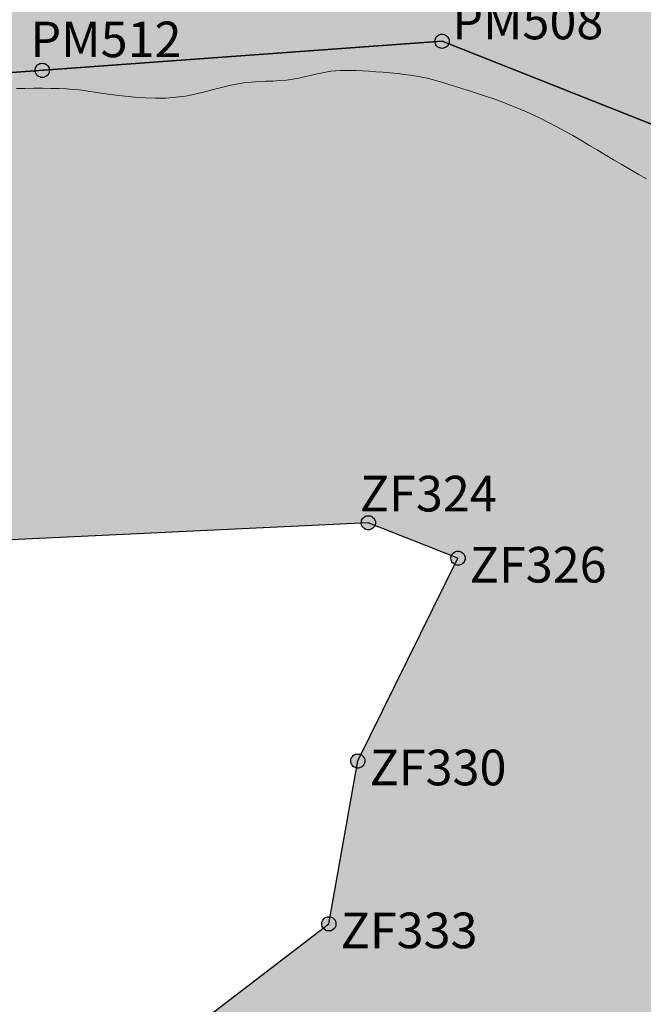
# Model space of a CAD drawing. Extents: x 341308 to 342558, y 1888719 to 1889529.
# Drawn here: x 341596 to 341623, y 1889217 to 1889259 of the extents above; entities that cross this region are included whole.
import ezdxf

# ---------------------------------------------------------------- set-up
doc = ezdxf.new("R2010")
doc.units = 0
doc.header["$MEASUREMENT"] = 0
for name, color, linetype in [('0BUFER20', 7, 'Continuous'), ('0E20', 7, 'Continuous'), ('0MM', 7, 'Continuous'), ('0TODAS1K', 7, 'Continuous'), ('0VERT1', 7, 'Continuous'), ('0VERT7', 7, 'Continuous'), ('1VERTICE', 7, 'Continuous'), ('1VERTICE2', 7, 'Continuous'), ('CURVA MAESTRA', 17, 'Continuous'), ('E20', 7, 'Continuous'), ('ESTERO', 7, 'Continuous')]:
    doc.layers.add(name, color=color, linetype=linetype)
doc.styles.add('WMF-Times New Roman0', font='TIMES.TTF')

msp = doc.modelspace()

# ---------------------------------------------------------------- hatches: boundary and pattern name
at = {"linetype": 'Continuous'}
h = msp.add_hatch(color=131, dxfattribs=at)
h.paths.add_polyline_path([(341768.658, 1889328.138), (341768.823, 1889329.148), (341768.998, 1889330.183), (341769.039, 1889331.296), (341769.091, 1889332.296), (341769.067, 1889333.379), (341768.945, 1889334.418), (341768.991, 1889335.475), (341769.071, 1889336.546), (341768.845, 1889337.597), (341768.642, 1889338.64), (341768.457, 1889339.944), (341768.293, 1889340.945), (341768.201, 1889342.134), (341768.224, 1889343.629), (341768.365, 1889344.865), (341768.584, 1889346.018), (341768.857, 1889347.312), (341769.177, 1889348.373), (341769.76, 1889351.349), (341770.027, 1889352.485), (341770.468, 1889353.581), (341771.255, 1889354.656), (341771.967, 1889355.677), (341772.637, 1889356.876), (341773.141, 1889357.922), (341773.776, 1889359.027), (341774.351, 1889360.046), (341775.099, 1889361.162), (341775.947, 1889362.401), (341776.748, 1889363.658), (341777.52, 1889364.765), (341778.585, 1889365.789), (341779.731, 1889366.595), (341780.799, 1889367.268), (341781.888, 1889368.068), (341783.126, 1889368.759), (341784.296, 1889369.126), (341785.385, 1889369.496), (341786.43, 1889369.534), (341787.74, 1889369.769), (341788.829, 1889369.709), (341789.884, 1889369.341), (341790.92, 1889368.281), (341791.66, 1889367.225), (341791.976, 1889366.194), (341792.098, 1889364.94), (341792.132, 1889363.881), (341792.245, 1889362.818), (341792.198, 1889361.547), (341792.282, 1889360.334), (341792.467, 1889359.245), (341792.631, 1889358.244), (341792.646, 1889357.137), (341792.498, 1889355.957), (341792.38, 1889354.928), (341792.393, 1889353.742), (341792.426, 1889352.467), (341792.311, 1889351.302), (341792.104, 1889350.037), (341792.01, 1889348.999), (341791.802, 1889347.949), (341791.498, 1889346.425), (341791.163, 1889345.182), (341790.754, 1889344.1), (341790.315, 1889343.083), (341789.829, 1889341.869), (341789.2, 1889340.709), (341788.295, 1889339.678), (341787.55, 1889338.427), (341787.034, 1889337.278), (341785.557, 1889334.664), (341784.667, 1889333.601), (341783.919, 1889332.485), (341783.219, 1889331.351), (341782.472, 1889330.02), (341781.772, 1889328.672), (341781.179, 1889327.605), (341780.36, 1889326.301), (341779.601, 1889325.297), (341778.615, 1889324.27), (341777.274, 1889323.807), (341776.238, 1889322.933), (341775.202, 1889321.844), (341774.149, 1889320.923), (341773.253, 1889319.917), (341772.184, 1889319.243), (341771.127, 1889319.962), (341770.102, 1889320.91), (341769.056, 1889321.516), (341768.156, 1889322.579), (341767.648, 1889323.601), (341767.576, 1889324.702)], flags=16)
h.paths.add_polyline_path([(341492.235, 1889492.451), (341492.293, 1889492.177), (341497.417, 1889490.952), (341501.646, 1889488.011), (341506.49, 1889472.324), (341506.419, 1889466.093), (341507.706, 1889462.656), (341512.232, 1889456.514), (341513.921, 1889445.177), (341519.224, 1889438.878), (341519.741, 1889434.478), (341520.701, 1889433.452), (341525.777, 1889433.097), (341526.395, 1889432.094), (341526.492, 1889425.879), (341530.196, 1889416.291), (341535.391, 1889412.483), (341538.254, 1889407.364), (341544.376, 1889405.712), (341545.937, 1889403.636), (341545.664, 1889399.504), (341546.433, 1889398.471), (341550.688, 1889396.665), (341552.577, 1889394.6), (341556.769, 1889394.549), (341559.639, 1889392.01), (341563.789, 1889394.052), (341566.944, 1889393.404), (341569.057, 1889392), (341570.211, 1889388.852), (341569.342, 1889383.079), (341571.939, 1889377.9), (341573.966, 1889377.195), (341575.743, 1889374.053), (341582.537, 1889369.406), (341582.987, 1889367.321), (341581.445, 1889361.267), (341582.087, 1889359.189), (341588.505, 1889356.468), (341594.059, 1889352.605), (341597.196, 1889352.549), (341601.448, 1889350.665), (341605.964, 1889347.484), (341610.918, 1889342.967), (341613.385, 1889335.812), (341619.65, 1889331.976), (341622.805, 1889332.606), (341624.915, 1889331.976), (341626.606, 1889329.958), (341628.709, 1889324.831), (341629.752, 1889324.307), (341639.09, 1889324.94), (341643.861, 1889320.651), (341647.003, 1889323.523), (341650.135, 1889323.522), (341657.454, 1889320.117), (341656.985, 1889318.029), (341657.882, 1889309.652), (341654.962, 1889305.871), (341652.923, 1889305.409), (341650.763, 1889305.978), (341643.484, 1889312.404), (341641.439, 1889313.276), (341640.249, 1889312.629), (341639.571, 1889309.421), (341641.278, 1889303.11), (341642.325, 1889302.239), (341646.407, 1889302.895), (341650.813, 1889302.125), (341651.841, 1889301.207), (341652.955, 1889295.891), (341657.142, 1889292.912), (341659.924, 1889288.649), (341660.246, 1889284.374), (341656.721, 1889279.143), (341656.915, 1889273.824), (341653.842, 1889269.782), (341648.593, 1889267.192), (341647.553, 1889267.582), (341643.976, 1889272.808), (341640.785, 1889275.395), (341634.158, 1889280.158), (341624.389, 1889283.441), (341617.971, 1889284.671), (341615.16, 1889288.786), (341606.979, 1889290.064), (341601.697, 1889293.505), (341597.916, 1889293.855), (341595.346, 1889293.699), (341594.235, 1889292.836), (341592.255, 1889288.544), (341589.594, 1889285.519), (341583.279, 1889282.823), (341577.275, 1889284.218), (341572.129, 1889283.961), (341567.038, 1889285.839), (341562.687, 1889282.914), (341557.65, 1889283.867), (341552.38, 1889282.005), (341548.324, 1889282.059), (341545.225, 1889280.582), (341542.117, 1889281), (341539.675, 1889278.905), (341537.621, 1889279.966), (341534.124, 1889284.977), (341530.959, 1889286.241), (341513.838, 1889286.018), (341507.373, 1889287.692), (341479.362, 1889289.788), (341473.07, 1889288.787), (341469.961, 1889289.844), (341467.889, 1889291.712), (341465.881, 1889290.333), (341462.566, 1889284.091), (341460.582, 1889282.703), (341455.432, 1889283.645), (341449.205, 1889282.035), (341442.12, 1889282.299), (341433.936, 1889287.012), (341429.41, 1889287.857), (341418.7, 1889281.713), (341413.988, 1889280.075), (341410.227, 1889279.836), (341401.758, 1889283.646), (341392.863, 1889286.179), (341387.386, 1889289.454), (341381.746, 1889290.875), (341371.908, 1889289.615), (341363.88, 1889282.679), (341358.704, 1889282.988), (341351.779, 1889285.012), (341348.313, 1889288.606), (341350.809, 1889297.089), (341347.4, 1889298.254), (341339.635, 1889297.499), (341330.943, 1889301.359), (341330.943, 1889277.438), (341339.059, 1889276.929), (341346.555, 1889272.708), (341354.545, 1889272.639), (341362.294, 1889270.193), (341369.571, 1889268.053), (341379.9, 1889267.64), (341386.314, 1889268.428), (341393.166, 1889270.807), (341410.995, 1889266.841), (341423.154, 1889268.188), (341431.002, 1889271.097), (341435.487, 1889271.704), (341444.438, 1889265.498), (341450.271, 1889264.859), (341458.111, 1889265.6), (341477.124, 1889261.919), (341479.269, 1889262.021), (341485.43, 1889265.308), (341498.079, 1889262.571), (341519.897, 1889262.367), (341527.993, 1889260.935), (341532.637, 1889261.647), (341538, 1889260.625), (341544.546, 1889262.436), (341559.94, 1889263.731), (341571.478, 1889262.049), (341590.143, 1889255.888), (341614.271, 1889257.643), (341625.396, 1889253.239), (341629.749, 1889250.625), (341632.939, 1889246.369), (341636.875, 1889231.634), (341635.786, 1889229.405), (341632.688, 1889226.65), (341629.513, 1889220.489), (341629.116, 1889209.56), (341626.825, 1889207.222), (341617.615, 1889202.094), (341601.076, 1889179.152), (341593.974, 1889165.992), (341589.708, 1889165.991), (341583.775, 1889168.425), (341581.435, 1889174.919), (341573.786, 1889174.4), (341565.818, 1889175.172), (341550.092, 1889179.832), (341524.999, 1889189.544), (341518.797, 1889190.56), (341516.417, 1889189.154), (341516.9, 1889186.983), (341518.117, 1889186.421), (341540.796, 1889178.386), (341545.409, 1889175.035), (341548.031, 1889171.843), (341558.428, 1889164.383), (341565.775, 1889160.409), (341576.912, 1889156.32), (341580.655, 1889156.224), (341584.125, 1889157.615), (341589.202, 1889162.665), (341593.905, 1889162.396), (341599.499, 1889160.063), (341605.385, 1889152.241), (341609.235, 1889150.294), (341615.024, 1889165.543), (341616.046, 1889166.599), (341617.216, 1889166.267), (341618.812, 1889164.072), (341620.359, 1889155.984), (341623.269, 1889148.716), (341624.335, 1889143.418), (341631.986, 1889127.799), (341642.261, 1889121.157), (341646.897, 1889120.993), (341653.765, 1889122.018), (341659.669, 1889119.861), (341665.908, 1889114.464), (341674.287, 1889102.54), (341678.897, 1889099.323), (341684.268, 1889099.39), (341693.256, 1889102.87), (341698.19, 1889102.781), (341707.3, 1889099.611), (341716.157, 1889093.287), (341721.792, 1889091.204), (341727.187, 1889090.41), (341734.493, 1889091.64), (341741.048, 1889090.724), (341747.198, 1889091.454), (341753.436, 1889090.523), (341764.094, 1889087.161), (341791.218, 1889075.293), (341819.749, 1889066.056), (341825.91, 1889062.813), (341836.972, 1889056.374), (341844.568, 1889051.09), (341855.796, 1889046.632), (341865.867, 1889042.835), (341881.058, 1889039.202), (341892.451, 1889036.56), (341900.491, 1889034.377), (341904.405, 1889032.538), (341910.594, 1889027.547), (341919.788, 1889022.734), (341935.346, 1889016.65), (341941.324, 1889012.031), (341946.643, 1889005.474), (341964.318, 1888997.395), (341977.435, 1888995.161), (341981.994, 1888997.342), (341987.205, 1889003.144), (341990.218, 1889004.198), (342014.545, 1889002.42), (342019.614, 1889002.596), (342025.377, 1889006.431), (342034.87, 1889006.518), (342045.224, 1889004.949), (342048.745, 1889003.92), (342051.179, 1888999.699), (342053.627, 1888998.567), (342059.574, 1888996.919), (342063.933, 1888997.228), (342069.893, 1888996.11), (342086.508, 1888989.309), (342106.228, 1888983.235), (342112.842, 1888977.286), (342119.413, 1888973.215), (342122.428, 1888970.418), (342131.473, 1888968.839), (342147.256, 1888962.164), (342152.216, 1888962.532), (342155.532, 1888961.558), (342158.076, 1888960.351), (342162.251, 1888956.334), (342165.671, 1888954.679), (342167.906, 1888955.219), (342176.776, 1888968.425), (342179.058, 1888969.699), (342199.414, 1888963.423), (342204.396, 1888963.407), (342221.156, 1888959.787), (342223.326, 1888961.718), (342229.965, 1888977.01), (342248.861, 1888968.415), (342252.316, 1888966.184), (342253.82, 1888964.063), (342262.286, 1888961.297), (342279.575, 1888957.675), (342280.875, 1888956.7), (342281.254, 1888955.224), (342279.833, 1888945.596), (342280.185, 1888944.344), (342281.32, 1888943.803), (342284.841, 1888942.809), (342288.176, 1888943.384), (342293.546, 1888942.666), (342298.722, 1888938.853), (342309.942, 1888933.974), (342324.763, 1888931.773), (342357.902, 1888916.196), (342370.015, 1888912.666), (342374.363, 1888910.538), (342375.112, 1888906.283), (342382.386, 1888903.65), (342386.405, 1888910.003), (342387.586, 1888911.163), (342389.89, 1888911.302), (342395.943, 1888908.89), (342395.943, 1889061.887), (342392.087, 1889066.243), (342391.288, 1889069.74), (342395.183, 1889081.083), (342395.943, 1889081.355), (342395.943, 1889091.862), (342392.294, 1889090.488), (342389.868, 1889082.671), (342380.06, 1889064.873), (342372.81, 1889066.037), (342369.516, 1889061.908), (342361.714, 1889064.597), (342355.234, 1889068.475), (342351.518, 1889072.515), (342342.926, 1889089.753), (342334.893, 1889094.563), (342330.085, 1889102.561), (342324.586, 1889108.607), (342322.035, 1889114.885), (342321.566, 1889121.274), (342320.37, 1889123.741), (342312.809, 1889127.711), (342309.415, 1889130.563), (342307.299, 1889136.497), (342304.463, 1889141.375), (342303.048, 1889146.441), (342304.318, 1889154.969), (342304.294, 1889158.571), (342301.529, 1889163.048), (342292.025, 1889172.917), (342288.928, 1889181.776), (342285.314, 1889188.649), (342285.015, 1889192.672), (342287.101, 1889201.631), (342286, 1889204.439), (342276.929, 1889213.885), (342271.906, 1889217.83), (342267.25, 1889226.256), (342261.247, 1889229.829), (342255.639, 1889235.271), (342250.379, 1889244.987), (342243.625, 1889255.13), (342239.558, 1889257.58), (342234.007, 1889259.435), (342224.735, 1889260.076), (342206.095, 1889263.03), (342203.485, 1889264.501), (342199.16, 1889269.966), (342196.631, 1889271.516), (342188.733, 1889272.738), (342168.934, 1889280.584), (342164.548, 1889284.006), (342163.005, 1889290.137), (342158.29, 1889294.053), (342154.682, 1889301.54), (342153.034, 1889302.882), (342150.986, 1889307.96), (342144.828, 1889312.446), (342145.927, 1889314.573), (342146.993, 1889314.513), (342162.909, 1889309.56), (342164.157, 1889309.488), (342164.78, 1889310.498), (342160.11, 1889325.848), (342158.084, 1889329.416), (342154.179, 1889332.023), (342153.344, 1889333.26), (342153.527, 1889335.501), (342156.336, 1889347.473), (342159.205, 1889354.972), (342161.068, 1889357.683), (342166.767, 1889361.487), (342169.061, 1889368.71), (342171.192, 1889370.681), (342173.663, 1889370.466), (342178.499, 1889368.465), (342181.898, 1889371.242), (342189.478, 1889370.322), (342192.09, 1889371.853), (342196.847, 1889373.071), (342202.442, 1889376.134), (342210.701, 1889377.653), (342218.493, 1889377.327), (342224.547, 1889380.038), (342228.502, 1889380.042), (342234.183, 1889376.531), (342235.223, 1889376.695), (342240.676, 1889382.651), (342244.691, 1889384.323), (342247.988, 1889386.815), (342265.461, 1889383.261), (342266.542, 1889383.839), (342268.804, 1889389.625), (342271.093, 1889390.843), (342276.194, 1889390.114), (342284.969, 1889387.023), (342293.942, 1889386.14), (342301.721, 1889384.13), (342307.251, 1889385.286), (342316.631, 1889382.031), (342318.887, 1889382.483), (342322.765, 1889387.288), (342326.215, 1889388.787), (342328.494, 1889388.48), (342337.35, 1889384.44), (342338.762, 1889384.585), (342339.755, 1889385.892), (342343.054, 1889396.026), (342345.273, 1889398.77), (342347.533, 1889399.006), (342353.866, 1889397.112), (342356.769, 1889397.144), (342357.993, 1889397.751), (342361.993, 1889404.55), (342368.296, 1889403.766), (342371.728, 1889404.467), (342373.475, 1889405.503), (342375.048, 1889407.997), (342376.136, 1889413.238), (342377.814, 1889416.552), (342387.782, 1889417.726), (342395.943, 1889423.336), (342395.943, 1889474.57), (342393.912, 1889475.543), (342391.805, 1889473.939), (342388.127, 1889467.453), (342380.696, 1889461.455), (342380.849, 1889457.994), (342379.342, 1889454.565), (342376.193, 1889451.591), (342371.583, 1889450.937), (342368.312, 1889445.674), (342362.39, 1889442.513), (342360.74, 1889436.883), (342356.996, 1889433.13), (342355.042, 1889429.862), (342354.005, 1889423.341), (342353.204, 1889422.127), (342348.159, 1889422.192), (342345.865, 1889421.11), (342344.429, 1889419.077), (342343.565, 1889412.522), (342342.475, 1889411.84), (342335.862, 1889411.073), (342330.422, 1889409.348), (342323.088, 1889409.617), (342312.06, 1889407.321), (342308.863, 1889408.333), (342304.687, 1889411.224), (342300.244, 1889408.794), (342293.672, 1889410.613), (342289.584, 1889408.511), (342285.072, 1889407.983), (342275.893, 1889412.104), (342270.288, 1889412.986), (342268.114, 1889412.317), (342265.626, 1889408.141), (342262.301, 1889406.168), (342249.658, 1889410.699), (342243.939, 1889408.485), (342240.483, 1889409.214), (342231.273, 1889403.29), (342228.162, 1889403.869), (342221.488, 1889407.199), (342217.192, 1889405.333), (342212.807, 1889406.288), (342206.29, 1889403.77), (342199.668, 1889404.025), (342193.15, 1889402.178), (342191.032, 1889402.641), (342187.728, 1889400.205), (342184.364, 1889399.695), (342180.064, 1889397.669), (342178.025, 1889395.584), (342177.141, 1889392.415), (342175.375, 1889390.501), (342168.828, 1889388.798), (342164.489, 1889388.905), (342162.405, 1889390.215), (342161.244, 1889389.558), (342159.129, 1889384.336), (342153.775, 1889380.758), (342150.452, 1889379.991), (342142.473, 1889380.759), (342138.276, 1889383.068), (342135.096, 1889381.955), (342131.842, 1889377.865), (342131.078, 1889374.733), (342127.321, 1889370.421), (342127.37, 1889368.312), (342131.75, 1889366.072), (342133.104, 1889359.634), (342129.325, 1889350.691), (342128.298, 1889344.57), (342122.803, 1889338.93), (342114.335, 1889332.694), (342115.022, 1889329.435), (342111.427, 1889316.993), (342115.57, 1889311.723), (342114.888, 1889305.916), (342113.151, 1889302.619), (342114.242, 1889300.362), (342114.185, 1889298.116), (342111.818, 1889291.766), (342114.974, 1889281.758), (342115.786, 1889273.202), (342120.391, 1889269.767), (342125.549, 1889264.481), (342124.189, 1889258.756), (342124.503, 1889256.671), (342126.37, 1889254.536), (342131.761, 1889251.325), (342137.918, 1889245.974), (342148.335, 1889242.084), (342153.83, 1889237.904), (342163.92, 1889232.344), (342169.399, 1889233.847), (342171.726, 1889233.76), (342173.904, 1889232.581), (342174.658, 1889229.218), (342180.363, 1889228.535), (342183.857, 1889226.11), (342191.058, 1889224.171), (342196.295, 1889219.63), (342200.178, 1889214.667), (342207.824, 1889215.554), (342213.512, 1889214.45), (342220.049, 1889208.244), (342221.109, 1889204.931), (342219.964, 1889200.489), (342223.766, 1889198.568), (342226.175, 1889195.812), (342229.827, 1889194.878), (342235.429, 1889191.299), (342237.224, 1889186.95), (342239.77, 1889183.692), (342240.609, 1889178.113), (342250.991, 1889175.541), (342253.176, 1889176.092), (342260.74, 1889175.036), (342263.339, 1889173.119), (342265.388, 1889166.44), (342271.821, 1889161.577), (342273.924, 1889156.984), (342276.69, 1889153.461), (342279.592, 1889146.823), (342285.59, 1889128.893), (342286.091, 1889120.795), (342285.866, 1889114.424), (342284.258, 1889112.387), (342271.396, 1889105.609), (342268.045, 1889100.331), (342262.714, 1889095.602), (342254.096, 1889090.317), (342246.378, 1889086.843), (342238.084, 1889087.387), (342224.16, 1889084.215), (342208.486, 1889086.709), (342205.219, 1889085.24), (342200.958, 1889085.486), (342196.724, 1889083.43), (342191.219, 1889082.149), (342188.075, 1889083.115), (342183.833, 1889082.448), (342181.762, 1889083.483), (342178.698, 1889082.741), (342176.599, 1889084.292), (342172.88, 1889081.465), (342165.553, 1889078.73), (342159.814, 1889079.986), (342150.309, 1889079.471), (342142.227, 1889081.139), (342139.172, 1889080.42), (342134.925, 1889081.674), (342127.628, 1889080.662), (342121.617, 1889081.962), (342117.407, 1889081.31), (342105.091, 1889084.082), (342084.468, 1889090.922), (342070.92, 1889098.277), (342065.406, 1889099.495), (342059.987, 1889101.957), (342053.964, 1889106.246), (342051.36, 1889109.597), (342045.063, 1889113.882), (342036.926, 1889124.085), (342025.728, 1889130.904), (342024.623, 1889132.279), (342024.328, 1889136.123), (342018.904, 1889139.494), (342014.932, 1889147.438), (342009.392, 1889151.572), (341988.041, 1889163.112), (341965.351, 1889172.435), (341948.548, 1889183.786), (341939.657, 1889193.578), (341931.563, 1889207.231), (341921.991, 1889215.599), (341917.086, 1889224.375), (341907.188, 1889234.092), (341903.215, 1889240.757), (341897.227, 1889257.352), (341896.703, 1889268.268), (341890.211, 1889287.452), (341890.476, 1889297.165), (341889.672, 1889298.187), (341887.719, 1889296.708), (341884.171, 1889288.575), (341883.151, 1889287.971), (341879.397, 1889290.234), (341876.102, 1889290.219), (341873.86, 1889293.381), (341870.77, 1889294.755), (341870.112, 1889296.442), (341870.893, 1889302.815), (341870.259, 1889306.626), (341864.02, 1889313.902), (341863.442, 1889317.506), (341862.456, 1889318.623), (341856.925, 1889321.074), (341855.664, 1889318.774), (341855.705, 1889317.745), (341858.455, 1889315.486), (341861.412, 1889309.149), (341863.823, 1889306.004), (341862.137, 1889297.197), (341866.974, 1889290.874), (341877.039, 1889273.495), (341882.108, 1889267.564), (341884.494, 1889260.802), (341886.281, 1889244.238), (341884.198, 1889243.341), (341877.478, 1889246.025), (341876.672, 1889244.914), (341878.683, 1889242.639), (341879.554, 1889237.032), (341883.839, 1889232.889), (341883.678, 1889229.697), (341879.929, 1889217.986), (341875.885, 1889212.465), (341872.765, 1889210.491), (341869.844, 1889218.201), (341864.047, 1889223.365), (341858.248, 1889225.97), (341852.118, 1889243.045), (341854.714, 1889249.829), (341858.422, 1889255.609), (341859.636, 1889258.993), (341859.379, 1889262.582), (341855.901, 1889264.716), (341854.361, 1889262.254), (341849.37, 1889244.104), (341847.221, 1889243.391), (341843.193, 1889244.371), (341842.173, 1889244.193), (341841.79, 1889243.191), (341845.351, 1889240.28), (341848.56, 1889233.182), (341847.146, 1889222.034), (341850.534, 1889217.535), (341851.792, 1889213.009), (341851.562, 1889210.989), (341848.905, 1889207.668), (341840.304, 1889204.018), (341836.424, 1889204.249), (341829.589, 1889207.27), (341826.075, 1889209.31), (341824.05, 1889213.537), (341816.621, 1889218.7), (341815.737, 1889219.939), (341816.065, 1889223.496), (341817.023, 1889233.028), (341819.255, 1889241.843), (341822.022, 1889248.216), (341825.515, 1889252.371), (341828.977, 1889261.843), (341826.767, 1889262.673), (341822.016, 1889262.404), (341820.02, 1889263.794), (341817.684, 1889262.378), (341816.394, 1889260.143), (341817.651, 1889255.831), (341816.775, 1889249.92), (341814.766, 1889247.369), (341810.332, 1889245.941), (341808.955, 1889244.192), (341807.882, 1889235.422), (341803.611, 1889233.64), (341800.669, 1889231.065), (341798.771, 1889232.498), (341798.036, 1889237.04), (341799.226, 1889240.22), (341798.79, 1889242.277), (341795.524, 1889246.81), (341789.851, 1889248.832), (341789.12, 1889249.911), (341789.597, 1889251.961), (341792.264, 1889254.854), (341791.937, 1889261.447), (341792.854, 1889267.171), (341788.919, 1889274.123), (341786.605, 1889284.36), (341786.796, 1889313.338), (341787.982, 1889316.76), (341793.7, 1889322.913), (341798.521, 1889333.94), (341801.718, 1889335.937), (341805.92, 1889334.711), (341807.843, 1889336.353), (341808.881, 1889338.596), (341810.98, 1889359.422), (341810.878, 1889366.253), (341809.979, 1889369.543), (341811.651, 1889374.393), (341817.211, 1889381.492), (341817.605, 1889382.606), (341816.303, 1889385.833), (341817.972, 1889390.604), (341823.824, 1889394.747), (341829.409, 1889400.118), (341832.563, 1889399.204), (341835.694, 1889397.011), (341837.052, 1889395.724), (341839.555, 1889390.221), (341840.681, 1889389.182), (341841.702, 1889390.088), (341841.881, 1889393.216), (341840.408, 1889399.433), (341844.098, 1889410.051), (341842.799, 1889417.518), (341845.665, 1889431.694), (341845.188, 1889435.31), (341846.288, 1889442.522), (341848.236, 1889447.243), (341850.64, 1889449.08), (341857.301, 1889459.154), (341859.675, 1889463.79), (341861.487, 1889473.099), (341866.952, 1889479.803), (341879.394, 1889492.451), (341800.831, 1889492.451), (341800.141, 1889491.652), (341797.089, 1889491.223), (341792.442, 1889485.026), (341794.246, 1889480.889), (341793.847, 1889476.778), (341792.515, 1889474.267), (341785.434, 1889467.704), (341783.274, 1889462.441), (341780.749, 1889459.418), (341776.715, 1889455.975), (341770.424, 1889452.205), (341763.237, 1889451.619), (341759.085, 1889452.347), (341758.156, 1889449.26), (341751.861, 1889442.349), (341747.992, 1889433.438), (341742.475, 1889423.813), (341742.922, 1889422.714), (341747.342, 1889421.272), (341748.383, 1889420.244), (341750.711, 1889412.795), (341749.209, 1889409.762), (341742.491, 1889402.237), (341741.698, 1889399.152), (341742.04, 1889394.79), (341740.205, 1889390.098), (341737.074, 1889387.115), (341729.159, 1889381.982), (341723.735, 1889382.415), (341722.722, 1889381.596), (341721.789, 1889374.302), (341716.995, 1889365.444), (341712.636, 1889362.283), (341705.77, 1889361.55), (341701.967, 1889357.009), (341694.9, 1889345.647), (341691.675, 1889342.699), (341688.041, 1889342.941), (341681.545, 1889348.089), (341680.597, 1889341.467), (341678.553, 1889340.208), (341675.489, 1889340.955), (341671.696, 1889347.248), (341670.739, 1889352.479), (341666.655, 1889355.446), (341662.605, 1889353.952), (341659.508, 1889355.111), (341651.913, 1889365.969), (341648.849, 1889373.188), (341644.584, 1889377.527), (341643.835, 1889380.603), (341636.797, 1889387.525), (341631.812, 1889397.007), (341628.56, 1889400.887), (341626.205, 1889406.774), (341620.964, 1889408.257), (341618.945, 1889409.838), (341615.445, 1889414.769), (341608.071, 1889420.378), (341598.602, 1889433.269), (341596.525, 1889439.745), (341596.99, 1889448.439), (341593.427, 1889454.912), (341589.794, 1889465.325), (341589.308, 1889468.809), (341589.998, 1889472.333), (341593.185, 1889479.022), (341593.489, 1889480.533), (341592.788, 1889481.674), (341587.382, 1889480.022), (341583.295, 1889477.291), (341581.42, 1889474.132), (341580.051, 1889465.83), (341578.181, 1889464.106), (341575.079, 1889464.255), (341567.955, 1889472.94), (341568.729, 1889478.322), (341571.997, 1889483.091), (341571.361, 1889485.113), (341567.041, 1889486.676), (341558.305, 1889486.564), (341556.163, 1889487.819), (341554.127, 1889487.222), (341551.747, 1889491.122), (341549.637, 1889492.178), (341549.521, 1889492.451)])
for color, points in [(254, [(341642.375, 1889101.001), (341635.421, 1889102.363), (341619.13, 1889112.478), (341614.665, 1889117.799), (341608.46, 1889130.362), (341600.209, 1889132.446), (341595.385, 1889134.92), (341590.733, 1889138.717), (341584.128, 1889136.528), (341576.399, 1889136.327), (341570.019, 1889137.545), (341558.882, 1889141.634), (341546.769, 1889148.133), (341536.372, 1889155.593), (341531.386, 1889160.502), (341506.9, 1889169.662), (341501.579, 1889174.127), (341498.106, 1889180.143), (341496.72, 1889185.681), (341496.72, 1889192.627), (341499.096, 1889199.154), (341501.096, 1889202.01), (341506.416, 1889206.476), (341511.957, 1889209.354), (341518.797, 1889210.56), (341528.232, 1889209.281), (341556.553, 1889198.777), (341569.659, 1889194.894), (341581.435, 1889194.919), (341587.138, 1889194.018), (341602.294, 1889214.95), (341609.499, 1889220.466), (341610.719, 1889227.329), (341614.941, 1889235.868), (341611.161, 1889237.364), (341586.67, 1889236.192), (341566.866, 1889242.51), (341559.328, 1889243.609), (341548.081, 1889242.663), (341538, 1889240.625), (341524.51, 1889241.241), (341518.049, 1889242.383), (341497.892, 1889242.572), (341488.33, 1889244.218), (341482.742, 1889242.325), (341478.074, 1889241.942), (341457.131, 1889245.418), (341448.093, 1889244.978), (341440.965, 1889245.802), (341437.598, 1889246.704), (341431.669, 1889250.014), (341425.356, 1889248.31), (341413.197, 1889246.963), (341406.652, 1889247.318), (341394.364, 1889250.052), (341382.339, 1889247.789), (341368.772, 1889248.069), (341351.379, 1889252.666), (341343.082, 1889253.012), (341339.715, 1889253.914), (341333.237, 1889257.255), (341330.943, 1889257.576), (341330.943, 1889277.438), (341339.059, 1889276.929), (341346.555, 1889272.708), (341354.545, 1889272.639), (341362.294, 1889270.193), (341369.571, 1889268.053), (341379.9, 1889267.64), (341386.314, 1889268.428), (341393.166, 1889270.807), (341410.995, 1889266.841), (341423.154, 1889268.188), (341431.002, 1889271.097), (341435.487, 1889271.704), (341444.438, 1889265.498), (341450.271, 1889264.859), (341458.111, 1889265.6), (341477.124, 1889261.919), (341479.269, 1889262.021), (341485.43, 1889265.308), (341498.079, 1889262.571), (341519.897, 1889262.367), (341527.993, 1889260.935), (341532.637, 1889261.647), (341538, 1889260.625), (341544.546, 1889262.436), (341559.94, 1889263.731), (341571.478, 1889262.049), (341590.143, 1889255.888), (341614.271, 1889257.643), (341625.396, 1889253.239), (341629.749, 1889250.625), (341632.939, 1889246.369), (341636.875, 1889231.634), (341635.786, 1889229.405), (341632.688, 1889226.65), (341629.513, 1889220.489), (341629.116, 1889209.56), (341626.825, 1889207.222), (341617.615, 1889202.094), (341601.076, 1889179.152), (341593.974, 1889165.992), (341589.708, 1889165.991), (341583.775, 1889168.425), (341581.435, 1889174.919), (341573.786, 1889174.4), (341565.818, 1889175.172), (341550.092, 1889179.832), (341524.999, 1889189.544), (341518.797, 1889190.56), (341516.417, 1889189.154), (341516.9, 1889186.983), (341518.117, 1889186.421), (341540.796, 1889178.386), (341545.409, 1889175.035), (341548.031, 1889171.843), (341558.428, 1889164.383), (341565.775, 1889160.409), (341576.912, 1889156.32), (341580.655, 1889156.224), (341584.125, 1889157.615), (341589.202, 1889162.665), (341593.905, 1889162.396), (341599.499, 1889160.063), (341605.385, 1889152.241), (341609.235, 1889150.294), (341615.024, 1889165.543), (341616.046, 1889166.599), (341617.216, 1889166.267), (341618.812, 1889164.072), (341620.359, 1889155.984), (341623.269, 1889148.716), (341624.335, 1889143.418), (341631.986, 1889127.799), (341642.261, 1889121.157), (341646.897, 1889120.993), (341653.765, 1889122.018), (341659.669, 1889119.861), (341665.908, 1889114.464), (341674.287, 1889102.54), (341678.897, 1889099.323), (341684.268, 1889099.39), (341693.256, 1889102.87), (341698.19, 1889102.781), (341707.3, 1889099.611), (341716.157, 1889093.287), (341721.792, 1889091.204), (341727.187, 1889090.41), (341734.493, 1889091.64), (341741.048, 1889090.724), (341747.198, 1889091.454), (341753.436, 1889090.523), (341764.094, 1889087.161), (341791.218, 1889075.293), (341819.749, 1889066.056), (341825.91, 1889062.813), (341836.972, 1889056.374), (341844.568, 1889051.09), (341855.796, 1889046.632), (341865.867, 1889042.835), (341881.058, 1889039.202), (341892.451, 1889036.56), (341900.491, 1889034.377), (341904.405, 1889032.538), (341910.594, 1889027.547), (341919.788, 1889022.734), (341935.346, 1889016.65), (341941.324, 1889012.031), (341946.643, 1889005.474), (341964.318, 1888997.395), (341977.435, 1888995.161), (341981.994, 1888997.342), (341987.205, 1889003.144), (341990.218, 1889004.198), (342014.545, 1889002.42), (342019.614, 1889002.596), (342025.377, 1889006.431), (342034.87, 1889006.518), (342045.224, 1889004.949), (342048.745, 1889003.92), (342051.179, 1888999.699), (342053.627, 1888998.567), (342059.574, 1888996.919), (342063.933, 1888997.228), (342069.893, 1888996.11), (342086.508, 1888989.309), (342106.228, 1888983.235), (342112.842, 1888977.286), (342119.413, 1888973.215), (342122.428, 1888970.418), (342131.473, 1888968.839), (342147.256, 1888962.164), (342152.216, 1888962.532), (342155.532, 1888961.558), (342158.076, 1888960.351), (342162.251, 1888956.334), (342165.671, 1888954.679), (342167.906, 1888955.219), (342176.776, 1888968.425), (342179.058, 1888969.699), (342199.414, 1888963.423), (342204.396, 1888963.407), (342221.156, 1888959.787), (342223.326, 1888961.718), (342229.965, 1888977.01), (342248.861, 1888968.415), (342252.316, 1888966.184), (342253.82, 1888964.063), (342262.286, 1888961.297), (342279.575, 1888957.675), (342280.875, 1888956.7), (342281.254, 1888955.224), (342279.833, 1888945.596), (342280.185, 1888944.344), (342281.32, 1888943.803), (342284.841, 1888942.809), (342288.176, 1888943.384), (342293.546, 1888942.666), (342298.722, 1888938.853), (342309.942, 1888933.974), (342324.763, 1888931.773), (342357.902, 1888916.196), (342370.015, 1888912.666), (342374.363, 1888910.538), (342375.112, 1888906.283), (342382.386, 1888903.65), (342386.405, 1888910.003), (342387.586, 1888911.163), (342389.89, 1888911.302), (342395.943, 1888908.89), (342395.943, 1888887.513), (342394.615, 1888887.89), (342389.226, 1888884.856), (342385.859, 1888883.954), (342382.386, 1888883.65), (342375.579, 1888884.844), (342365.112, 1888888.962), (342362.256, 1888890.962), (342358.572, 1888895.169), (342349.394, 1888898.096), (342318.916, 1888912.422), (342301.966, 1888915.633), (342286.579, 1888922.958), (342281.368, 1888923.113), (342271.579, 1888926.29), (342264.864, 1888931.488), (342261.391, 1888937.504), (342260.331, 1888941.272), (342246.98, 1888945.269), (342243.82, 1888946.742), (342239.552, 1888950.155), (342236.621, 1888946.777), (342231.156, 1888942.466), (342224.629, 1888940.091), (342217.683, 1888940.091), (342202.229, 1888943.414), (342193.521, 1888944.311), (342186.19, 1888946.571), (342183.227, 1888942.363), (342177.906, 1888937.898), (342169.144, 1888934.983), (342162.198, 1888934.983), (342153.539, 1888938.331), (342148.1, 1888942.195), (342140.416, 1888943.37), (342125.785, 1888949.53), (342115.588, 1888951.624), (342109.572, 1888955.097), (342096.129, 1888965.418), (342080.621, 1888970.195), (342064.203, 1888976.829), (342054.233, 1888977.645), (342048.286, 1888979.293), (342041.179, 1888982.378), (342036.687, 1888986.014), (342031.506, 1888986.486), (342028.442, 1888984.858), (342032.821, 1888982.772), (342038.142, 1888978.307), (342040.473, 1888974.849), (342046.802, 1888972.143), (342057.614, 1888964.956), (342061.957, 1888961.022), (342067.341, 1888959.943), (342080.23, 1888953.791), (342089.785, 1888946.106), (342093.707, 1888941.024), (342116.395, 1888928.805), (342134.853, 1888913.787), (342141.874, 1888909.679), (342148.815, 1888910.839), (342152.288, 1888910.535), (342166.346, 1888905.932), (342172.793, 1888906.814), (342177.9, 1888906.434), (342198.888, 1888901.958), (342215.409, 1888895.914), (342237.398, 1888883.219), (342251.2, 1888880.308), (342265.003, 1888874.725), (342275.941, 1888874.693), (342288.858, 1888872.888), (342297.366, 1888872.943), (342314.951, 1888869.731), (342337.526, 1888861.644), (342349.33, 1888854.722), (342364.729, 1888843.065), (342377.08, 1888837.602), (342382.998, 1888836.645), (342395.943, 1888837.299), (342395.943, 1888816.867), (342394.034, 1888816.434), (342389.13, 1888817.404), (342383.092, 1888816.37), (342372.152, 1888818.139), (342363.465, 1888821.17), (342353.996, 1888826.106), (342337.259, 1888838.776), (342327.623, 1888844.268), (342308.486, 1888850.805), (342294.066, 1888853.217), (342287.816, 1888852.758), (342276.864, 1888854.714), (342267.727, 1888854.292), (342260.043, 1888855.157), (342243.701, 1888861.767), (342237.277, 1888862.286), (342229.295, 1888864.803), (342205.409, 1888878.593), (342192.419, 1888883.033), (342173.875, 1888886.843), (342170.572, 1888886.664), (342166.905, 1888885.175), (342164.668, 1888885.347), (342148.815, 1888890.839), (342140.947, 1888888.706), (342131.021, 1888892.364), (342123.903, 1888897.007), (342122.87, 1888894.68), (342122.663, 1888897.923), (342113.772, 1888905.135), (342109.509, 1888907.266), (342106.395, 1888911.484), (342078.034, 1888926.746), (342076.184, 1888931.443), (342071.479, 1888935.807), (342060.501, 1888941.149), (342056.981, 1888940.987), (342053.132, 1888939.331), (342049.294, 1888940.454), (342047.165, 1888941.81), (342046.542, 1888948.3), (342035.73, 1888955.487), (342031.892, 1888956.187), (342028.527, 1888953.183), (342026.247, 1888952.873), (342025.479, 1888954.327), (342025.77, 1888956.922), (342023.446, 1888964.262), (342022.821, 1888965.451), (342019.895, 1888967.053), (342017.273, 1888967.826), (342012.305, 1888966.564), (342002.244, 1888961.171), (341999.202, 1888960.564), (341994.475, 1888962.048), (341988.852, 1888962.039), (341986.157, 1888966.152), (341983.574, 1888967.731), (341982.298, 1888967.786), (341976.03, 1888964.68), (341973.367, 1888965.203), (341969.219, 1888968.06), (341967.607, 1888970.202), (341966.051, 1888976.512), (341963.074, 1888977.206), (341960.003, 1888976.239), (341956.489, 1888977.081), (341952.972, 1888984.975), (341949.353, 1888987.659), (341946.388, 1888987.819), (341940.111, 1888984.265), (341936.88, 1888990.223), (341933.018, 1888991.991), (341931.705, 1888994.631), (341930.217, 1888995.402), (341925.414, 1888993.866), (341923.39, 1888991.048), (341920.761, 1888989.968), (341916.976, 1888991.23), (341914.661, 1888992.948), (341911.779, 1888999.676), (341908.006, 1889002.1), (341905.289, 1889001.636), (341900.403, 1888998.329), (341891.794, 1888997.718), (341877.327, 1889004.317), (341869.945, 1889006.771), (341865.202, 1889007.227), (341858.205, 1889004.686), (341849.317, 1889007.017), (341822.067, 1889018.336), (341819.741, 1889019.74), (341814.918, 1889026.481), (341802.27, 1889032.821), (341792.204, 1889035.886), (341786.152, 1889034.898), (341777.152, 1889037.218), (341769.612, 1889042.647), (341765.83, 1889044.2), (341759.38, 1889043.865), (341755.08, 1889044.632), (341752.19, 1889046.539), (341748.437, 1889053.249), (341741.083, 1889056.402), (341736.097, 1889056.161), (341729.143, 1889052.675), (341719.007, 1889054.859), (341708.961, 1889053.461), (341707.221, 1889054.879), (341704.035, 1889061.809), (341702.186, 1889064.14), (341698.107, 1889067.093), (341690.341, 1889070.078), (341683.086, 1889070.597), (341677.255, 1889068.865), (341675.339, 1889069.185), (341646.281, 1889079.844), (341638.501, 1889081.38), (341626.02, 1889080.628), (341616.05, 1889077.245), (341601.578, 1889080.57), (341582.243, 1889087.539), (341581.482, 1889090.547), (341582.627, 1889096.597), (341569.307, 1889101.051), (341544.417, 1889106.449), (341543.653, 1889108.533), (341543.886, 1889112.465), (341540.582, 1889113.436), (341536.355, 1889113.669), (341532.574, 1889112.465), (341530.21, 1889113.297), (341521.455, 1889122.786), (341511.872, 1889127.27), (341507.395, 1889128.257), (341500.334, 1889122.226), (341497.645, 1889120.932), (341494.752, 1889121.22), (341479.528, 1889126.731), (341472.652, 1889126.553), (341457.959, 1889131.838), (341429.519, 1889138.617), (341415.798, 1889145.156), (341407.424, 1889146.038), (341397.892, 1889145.71), (341390.571, 1889147.02), (341382.389, 1889151.678), (341380.799, 1889154.9), (341377.268, 1889157.709), (341364.162, 1889164.61), (341361.831, 1889167.394), (341360.864, 1889169.959), (341358.195, 1889171.834), (341352.282, 1889174.315), (341344.315, 1889175.655), (341336.8, 1889179.771), (341330.943, 1889181.977), (341330.943, 1889203.88), (341332.316, 1889203.468), (341350.961, 1889194.818), (341360.02, 1889192.757), (341369.692, 1889188.199), (341373.72, 1889185.28), (341378.266, 1889179.787), (341389.719, 1889173.36), (341397.478, 1889166.102), (341417.893, 1889165.046), (341424.402, 1889163.211), (341436.214, 1889157.582), (341462.596, 1889151.293), (341475.888, 1889146.643), (341483.001, 1889146.427), (341493.707, 1889142.868), (341497.395, 1889145.578), (341503.922, 1889147.953), (341510.868, 1889147.953), (341520.348, 1889145.385), (341531.455, 1889140.107), (341538.718, 1889133.569), (341546.221, 1889132.625), (341553.886, 1889129.786), (341556.742, 1889127.786), (341560.54, 1889123.417), (341575.649, 1889120.019), (341592.627, 1889113.918), (341597.948, 1889109.453), (341601.881, 1889101.72), (341607.228, 1889099.793), (341614.998, 1889098.008), (341624.817, 1889100.592)]), (174, [(341614.27, 1889257.34), (341614.22, 1889257.35), (341614.17, 1889257.36), (341614.12, 1889257.38), (341614.08, 1889257.41), (341614.04, 1889257.45), (341614.01, 1889257.49), (341613.99, 1889257.54), (341613.98, 1889257.59), (341613.97, 1889257.64), (341613.98, 1889257.7), (341613.99, 1889257.75), (341614.01, 1889257.79), (341614.04, 1889257.84), (341614.08, 1889257.87), (341614.12, 1889257.9), (341614.17, 1889257.92), (341614.22, 1889257.94), (341614.27, 1889257.94), (341614.32, 1889257.94), (341614.37, 1889257.92), (341614.42, 1889257.9), (341614.46, 1889257.87), (341614.5, 1889257.84), (341614.53, 1889257.79), (341614.55, 1889257.75), (341614.57, 1889257.7), (341614.57, 1889257.64), (341614.57, 1889257.59), (341614.55, 1889257.54), (341614.53, 1889257.49), (341614.5, 1889257.45), (341614.46, 1889257.41), (341614.42, 1889257.38), (341614.37, 1889257.36), (341614.32, 1889257.35)]), (174, [(341597.43, 1889256.12), (341597.37, 1889256.12), (341597.32, 1889256.14), (341597.28, 1889256.16), (341597.23, 1889256.19), (341597.2, 1889256.22), (341597.17, 1889256.27), (341597.14, 1889256.32), (341597.13, 1889256.37), (341597.13, 1889256.42), (341597.13, 1889256.47), (341597.14, 1889256.52), (341597.17, 1889256.57), (341597.2, 1889256.61), (341597.23, 1889256.65), (341597.28, 1889256.68), (341597.32, 1889256.7), (341597.37, 1889256.71), (341597.43, 1889256.72), (341597.48, 1889256.71), (341597.53, 1889256.7), (341597.58, 1889256.68), (341597.62, 1889256.65), (341597.66, 1889256.61), (341597.69, 1889256.57), (341597.71, 1889256.52), (341597.72, 1889256.47), (341597.73, 1889256.42), (341597.72, 1889256.37), (341597.71, 1889256.32), (341597.69, 1889256.27), (341597.66, 1889256.22), (341597.62, 1889256.19), (341597.58, 1889256.16), (341597.53, 1889256.14), (341597.48, 1889256.12)]), (174, [(341611.16, 1889237.06), (341611.11, 1889237.07), (341611.06, 1889237.08), (341611.01, 1889237.1), (341610.97, 1889237.13), (341610.93, 1889237.17), (341610.9, 1889237.21), (341610.88, 1889237.26), (341610.87, 1889237.31), (341610.86, 1889237.36), (341610.87, 1889237.42), (341610.88, 1889237.47), (341610.9, 1889237.51), (341610.93, 1889237.56), (341610.97, 1889237.59), (341611.01, 1889237.62), (341611.06, 1889237.65), (341611.11, 1889237.66), (341611.16, 1889237.66), (341611.21, 1889237.66), (341611.26, 1889237.65), (341611.31, 1889237.62), (341611.35, 1889237.59), (341611.39, 1889237.56), (341611.42, 1889237.51), (341611.44, 1889237.47), (341611.46, 1889237.42), (341611.46, 1889237.36), (341611.46, 1889237.31), (341611.44, 1889237.26), (341611.42, 1889237.21), (341611.39, 1889237.17), (341611.35, 1889237.13), (341611.31, 1889237.1), (341611.26, 1889237.08), (341611.21, 1889237.07)]), (174, [(341614.94, 1889235.57), (341614.89, 1889235.57), (341614.84, 1889235.59), (341614.79, 1889235.61), (341614.75, 1889235.64), (341614.71, 1889235.68), (341614.68, 1889235.72), (341614.66, 1889235.77), (341614.65, 1889235.82), (341614.64, 1889235.87), (341614.65, 1889235.92), (341614.66, 1889235.97), (341614.68, 1889236.02), (341614.71, 1889236.06), (341614.75, 1889236.1), (341614.79, 1889236.13), (341614.84, 1889236.15), (341614.89, 1889236.16), (341614.94, 1889236.17), (341614.99, 1889236.16), (341615.04, 1889236.15), (341615.09, 1889236.13), (341615.13, 1889236.1), (341615.17, 1889236.06), (341615.2, 1889236.02), (341615.22, 1889235.97), (341615.24, 1889235.92), (341615.24, 1889235.87), (341615.24, 1889235.82), (341615.22, 1889235.77), (341615.2, 1889235.72), (341615.17, 1889235.68), (341615.13, 1889235.64), (341615.09, 1889235.61), (341615.04, 1889235.59), (341614.99, 1889235.57)]), (174, [(341610.72, 1889227.03), (341610.67, 1889227.03), (341610.62, 1889227.05), (341610.57, 1889227.07), (341610.53, 1889227.1), (341610.49, 1889227.14), (341610.46, 1889227.18), (341610.44, 1889227.23), (341610.42, 1889227.28), (341610.42, 1889227.33), (341610.42, 1889227.38), (341610.44, 1889227.43), (341610.46, 1889227.48), (341610.49, 1889227.52), (341610.53, 1889227.56), (341610.57, 1889227.59), (341610.62, 1889227.61), (341610.67, 1889227.62), (341610.72, 1889227.63), (341610.77, 1889227.62), (341610.82, 1889227.61), (341610.87, 1889227.59), (341610.91, 1889227.56), (341610.95, 1889227.52), (341610.98, 1889227.48), (341611, 1889227.43), (341611.01, 1889227.38), (341611.02, 1889227.33), (341611.01, 1889227.28), (341611, 1889227.23), (341610.98, 1889227.18), (341610.95, 1889227.14), (341610.91, 1889227.1), (341610.87, 1889227.07), (341610.82, 1889227.05), (341610.77, 1889227.03)]), (174, [(341609.5, 1889220.17), (341609.45, 1889220.17), (341609.4, 1889220.18), (341609.35, 1889220.21), (341609.31, 1889220.24), (341609.27, 1889220.27), (341609.24, 1889220.32), (341609.22, 1889220.36), (341609.2, 1889220.41), (341609.2, 1889220.47), (341609.2, 1889220.52), (341609.22, 1889220.57), (341609.24, 1889220.62), (341609.27, 1889220.66), (341609.31, 1889220.7), (341609.35, 1889220.73), (341609.4, 1889220.75), (341609.45, 1889220.76), (341609.5, 1889220.77), (341609.55, 1889220.76), (341609.6, 1889220.75), (341609.65, 1889220.73), (341609.69, 1889220.7), (341609.73, 1889220.66), (341609.76, 1889220.62), (341609.78, 1889220.57), (341609.79, 1889220.52), (341609.8, 1889220.47), (341609.79, 1889220.41), (341609.78, 1889220.36), (341609.76, 1889220.32), (341609.73, 1889220.27), (341609.69, 1889220.24), (341609.65, 1889220.21), (341609.6, 1889220.18), (341609.55, 1889220.17)])]:
    msp.add_hatch(color=color, dxfattribs=at).paths.add_polyline_path(points)

# ---------------------------------------------------------------- linework, layer by layer
at = {"layer": '0BUFER20'}
for points in [[(341571.478, 1889262.049), (341590.143, 1889255.888), (341614.271, 1889257.643), (341625.396, 1889253.239), (341629.749, 1889250.625), (341632.939, 1889246.369), (341636.875, 1889231.634), (341635.786, 1889229.405), (341632.688, 1889226.65), (341629.513, 1889220.489), (341629.116, 1889209.56), (341626.825, 1889207.222), (341617.615, 1889202.094), (341601.076, 1889179.152), (341593.974, 1889165.992)], [(341587.138, 1889194.018), (341602.294, 1889214.95), (341609.499, 1889220.466), (341610.719, 1889227.329), (341614.941, 1889235.868), (341611.161, 1889237.364), (341586.67, 1889236.192), (341566.866, 1889242.51), (341559.328, 1889243.609), (341548.081, 1889242.663), (341538, 1889240.625), (341524.51, 1889241.241), (341518.049, 1889242.383), (341497.892, 1889242.572), (341488.33, 1889244.218), (341482.742, 1889242.325), (341478.074, 1889241.942), (341457.131, 1889245.418)]]:
    msp.add_lwpolyline(points, dxfattribs=at)
at = {"layer": '0E20', "linetype": 'Continuous', "lineweight": 20, "ltscale": 0.5}
for points in [[(341611.16, 1889237.36), (341586.67, 1889236.19)], [(341614.94, 1889235.87), (341611.16, 1889237.36)], [(341610.72, 1889227.33), (341614.94, 1889235.87)], [(341609.5, 1889220.47), (341610.72, 1889227.33)], [(341602.29, 1889214.95), (341609.5, 1889220.47)]]:
    msp.add_lwpolyline(points, dxfattribs=at)
at = {"layer": '0MM', "linetype": 'Continuous', "lineweight": 20, "ltscale": 0.09}
for points in [[(341614.27, 1889257.64), (341597.43, 1889256.42)], [(341625.4, 1889253.24), (341614.27, 1889257.64)], [(341597.43, 1889256.42), (341590.14, 1889255.89)]]:
    msp.add_lwpolyline(points, dxfattribs=at)
at = {"layer": '0TODAS1K', "elevation": 1}
msp.add_lwpolyline([(341593.974, 1889165.992), (341601.076, 1889179.152), (341617.615, 1889202.094), (341626.825, 1889207.222), (341629.116, 1889209.56), (341629.513, 1889220.489), (341632.688, 1889226.65), (341635.786, 1889229.405), (341636.875, 1889231.634), (341632.939, 1889246.369), (341629.749, 1889250.625), (341625.396, 1889253.239), (341614.271, 1889257.643), (341590.143, 1889255.888), (341571.478, 1889262.049)], dxfattribs=at)
at = {"layer": '0VERT1', "color": 174}
for points in [[(341614.27, 1889257.34), (341614.22, 1889257.35), (341614.17, 1889257.36), (341614.12, 1889257.38), (341614.08, 1889257.41), (341614.04, 1889257.45), (341614.01, 1889257.49), (341613.99, 1889257.54), (341613.98, 1889257.59), (341613.97, 1889257.64), (341613.98, 1889257.7), (341613.99, 1889257.75), (341614.01, 1889257.79), (341614.04, 1889257.84), (341614.08, 1889257.87), (341614.12, 1889257.9), (341614.17, 1889257.92), (341614.22, 1889257.94), (341614.27, 1889257.94), (341614.32, 1889257.94), (341614.37, 1889257.92), (341614.42, 1889257.9), (341614.46, 1889257.87), (341614.5, 1889257.84), (341614.53, 1889257.79), (341614.55, 1889257.75), (341614.57, 1889257.7), (341614.57, 1889257.64), (341614.57, 1889257.59), (341614.55, 1889257.54), (341614.53, 1889257.49), (341614.5, 1889257.45), (341614.46, 1889257.41), (341614.42, 1889257.38), (341614.37, 1889257.36), (341614.32, 1889257.35), (341614.27, 1889257.34)], [(341597.43, 1889256.12), (341597.37, 1889256.12), (341597.32, 1889256.14), (341597.28, 1889256.16), (341597.23, 1889256.19), (341597.2, 1889256.22), (341597.17, 1889256.27), (341597.14, 1889256.32), (341597.13, 1889256.37), (341597.13, 1889256.42), (341597.13, 1889256.47), (341597.14, 1889256.52), (341597.17, 1889256.57), (341597.2, 1889256.61), (341597.23, 1889256.65), (341597.28, 1889256.68), (341597.32, 1889256.7), (341597.37, 1889256.71), (341597.43, 1889256.72), (341597.48, 1889256.71), (341597.53, 1889256.7), (341597.58, 1889256.68), (341597.62, 1889256.65), (341597.66, 1889256.61), (341597.69, 1889256.57), (341597.71, 1889256.52), (341597.72, 1889256.47), (341597.73, 1889256.42), (341597.72, 1889256.37), (341597.71, 1889256.32), (341597.69, 1889256.27), (341597.66, 1889256.22), (341597.62, 1889256.19), (341597.58, 1889256.16), (341597.53, 1889256.14), (341597.48, 1889256.12), (341597.43, 1889256.12)]]:
    msp.add_lwpolyline(points, dxfattribs=at)
at = {"layer": '0VERT7', "color": 174}
for points in [[(341611.16, 1889237.06), (341611.11, 1889237.07), (341611.06, 1889237.08), (341611.01, 1889237.1), (341610.97, 1889237.13), (341610.93, 1889237.17), (341610.9, 1889237.21), (341610.88, 1889237.26), (341610.87, 1889237.31), (341610.86, 1889237.36), (341610.87, 1889237.42), (341610.88, 1889237.47), (341610.9, 1889237.51), (341610.93, 1889237.56), (341610.97, 1889237.59), (341611.01, 1889237.62), (341611.06, 1889237.65), (341611.11, 1889237.66), (341611.16, 1889237.66), (341611.21, 1889237.66), (341611.26, 1889237.65), (341611.31, 1889237.62), (341611.35, 1889237.59), (341611.39, 1889237.56), (341611.42, 1889237.51), (341611.44, 1889237.47), (341611.46, 1889237.42), (341611.46, 1889237.36), (341611.46, 1889237.31), (341611.44, 1889237.26), (341611.42, 1889237.21), (341611.39, 1889237.17), (341611.35, 1889237.13), (341611.31, 1889237.1), (341611.26, 1889237.08), (341611.21, 1889237.07), (341611.16, 1889237.06)], [(341614.94, 1889235.57), (341614.89, 1889235.57), (341614.84, 1889235.59), (341614.79, 1889235.61), (341614.75, 1889235.64), (341614.71, 1889235.68), (341614.68, 1889235.72), (341614.66, 1889235.77), (341614.65, 1889235.82), (341614.64, 1889235.87), (341614.65, 1889235.92), (341614.66, 1889235.97), (341614.68, 1889236.02), (341614.71, 1889236.06), (341614.75, 1889236.1), (341614.79, 1889236.13), (341614.84, 1889236.15), (341614.89, 1889236.16), (341614.94, 1889236.17), (341614.99, 1889236.16), (341615.04, 1889236.15), (341615.09, 1889236.13), (341615.13, 1889236.1), (341615.17, 1889236.06), (341615.2, 1889236.02), (341615.22, 1889235.97), (341615.24, 1889235.92), (341615.24, 1889235.87), (341615.24, 1889235.82), (341615.22, 1889235.77), (341615.2, 1889235.72), (341615.17, 1889235.68), (341615.13, 1889235.64), (341615.09, 1889235.61), (341615.04, 1889235.59), (341614.99, 1889235.57), (341614.94, 1889235.57)], [(341610.72, 1889227.03), (341610.67, 1889227.03), (341610.62, 1889227.05), (341610.57, 1889227.07), (341610.53, 1889227.1), (341610.49, 1889227.14), (341610.46, 1889227.18), (341610.44, 1889227.23), (341610.42, 1889227.28), (341610.42, 1889227.33), (341610.42, 1889227.38), (341610.44, 1889227.43), (341610.46, 1889227.48), (341610.49, 1889227.52), (341610.53, 1889227.56), (341610.57, 1889227.59), (341610.62, 1889227.61), (341610.67, 1889227.62), (341610.72, 1889227.63), (341610.77, 1889227.62), (341610.82, 1889227.61), (341610.87, 1889227.59), (341610.91, 1889227.56), (341610.95, 1889227.52), (341610.98, 1889227.48), (341611, 1889227.43), (341611.01, 1889227.38), (341611.02, 1889227.33), (341611.01, 1889227.28), (341611, 1889227.23), (341610.98, 1889227.18), (341610.95, 1889227.14), (341610.91, 1889227.1), (341610.87, 1889227.07), (341610.82, 1889227.05), (341610.77, 1889227.03), (341610.72, 1889227.03)], [(341609.5, 1889220.17), (341609.45, 1889220.17), (341609.4, 1889220.18), (341609.35, 1889220.21), (341609.31, 1889220.24), (341609.27, 1889220.27), (341609.24, 1889220.32), (341609.22, 1889220.36), (341609.2, 1889220.41), (341609.2, 1889220.47), (341609.2, 1889220.52), (341609.22, 1889220.57), (341609.24, 1889220.62), (341609.27, 1889220.66), (341609.31, 1889220.7), (341609.35, 1889220.73), (341609.4, 1889220.75), (341609.45, 1889220.76), (341609.5, 1889220.77), (341609.55, 1889220.76), (341609.6, 1889220.75), (341609.65, 1889220.73), (341609.69, 1889220.7), (341609.73, 1889220.66), (341609.76, 1889220.62), (341609.78, 1889220.57), (341609.79, 1889220.52), (341609.8, 1889220.47), (341609.79, 1889220.41), (341609.78, 1889220.36), (341609.76, 1889220.32), (341609.73, 1889220.27), (341609.69, 1889220.24), (341609.65, 1889220.21), (341609.6, 1889220.18), (341609.55, 1889220.17), (341609.5, 1889220.17)]]:
    msp.add_lwpolyline(points, dxfattribs=at)
at = {"layer": 'CURVA MAESTRA', "color": 17, "linetype": 'Continuous', "lineweight": 13}
msp.add_lwpolyline([(341596.346, 1889255.646), (341596.698, 1889255.655), (341597.064, 1889255.66), (341597.434, 1889255.66), (341597.796, 1889255.656), (341598.138, 1889255.648), (341598.449, 1889255.634), (341598.723, 1889255.615), (341598.967, 1889255.591), (341599.195, 1889255.563), (341599.42, 1889255.53), (341599.655, 1889255.493), (341599.913, 1889255.454), (341600.207, 1889255.411), (341600.546, 1889255.366), (341600.924, 1889255.323), (341601.332, 1889255.285), (341601.758, 1889255.258), (341602.194, 1889255.245), (341602.63, 1889255.251), (341603.055, 1889255.28), (341603.461, 1889255.334), (341603.849, 1889255.409), (341604.221, 1889255.496), (341604.579, 1889255.59), (341604.926, 1889255.683), (341605.263, 1889255.768), (341605.593, 1889255.837), (341605.917, 1889255.887), (341606.235, 1889255.92), (341606.547, 1889255.941), (341606.851, 1889255.955), (341607.147, 1889255.967), (341607.434, 1889255.983), (341607.71, 1889256.007), (341607.976, 1889256.043), (341608.231, 1889256.088), (341608.477, 1889256.14), (341608.713, 1889256.195), (341608.941, 1889256.249), (341609.161, 1889256.299), (341609.374, 1889256.342), (341609.58, 1889256.375), (341609.783, 1889256.397), (341609.988, 1889256.411), (341610.199, 1889256.416), (341610.421, 1889256.415), (341610.657, 1889256.408), (341610.912, 1889256.396), (341611.189, 1889256.38), (341611.482, 1889256.36), (341611.784, 1889256.337), (341612.088, 1889256.31), (341612.388, 1889256.28), (341612.676, 1889256.247), (341612.945, 1889256.211), (341613.191, 1889256.172), (341613.418, 1889256.13), (341613.636, 1889256.082), (341613.851, 1889256.029), (341614.071, 1889255.969), (341614.305, 1889255.901), (341614.559, 1889255.825), (341614.84, 1889255.739), (341615.145, 1889255.644), (341615.467, 1889255.542), (341615.803, 1889255.432), (341616.146, 1889255.316), (341616.491, 1889255.196), (341616.833, 1889255.071), (341617.168, 1889254.942), (341617.497, 1889254.809), (341617.821, 1889254.67), (341618.142, 1889254.525), (341618.463, 1889254.373), (341618.786, 1889254.212), (341619.111, 1889254.041), (341619.442, 1889253.86), (341619.777, 1889253.67), (341620.115, 1889253.473), (341620.457, 1889253.271), (341620.802, 1889253.066), (341621.148, 1889252.859), (341621.495, 1889252.652), (341621.842, 1889252.447), (341622.189, 1889252.245), (341622.534, 1889252.047), (341622.877, 1889251.852)], dxfattribs=at)
at = {"layer": 'E20', "elevation": 1}
msp.add_lwpolyline([(341556.553, 1889198.777), (341569.659, 1889194.894), (341581.435, 1889194.919), (341587.138, 1889194.018), (341602.294, 1889214.95), (341609.499, 1889220.466), (341610.719, 1889227.329), (341614.941, 1889235.868), (341611.161, 1889237.364), (341586.67, 1889236.192), (341566.866, 1889242.51), (341559.328, 1889243.609)], dxfattribs=at)
at = {"layer": 'ESTERO', "color": 131, "lineweight": 9}
msp.add_lwpolyline([(341571.478, 1889262.049), (341590.143, 1889255.888), (341614.271, 1889257.643), (341625.396, 1889253.239), (341629.749, 1889250.625), (341632.939, 1889246.369), (341636.875, 1889231.634), (341635.786, 1889229.405), (341632.688, 1889226.65), (341629.513, 1889220.489), (341629.116, 1889209.56), (341626.825, 1889207.222), (341617.615, 1889202.094), (341601.076, 1889179.152), (341593.974, 1889165.992)], dxfattribs=at)

# ---------------------------------------------------------------- texts
at = {"layer": '1VERTICE', "lineweight": 9, "style": 'WMF-Times New Roman0'}
for s, p in [('PM508', (341614.701, 1889257.725)), ('PM512', (341596.928, 1889256.972))]:
    msp.add_text(s, height=1.5, dxfattribs=at).set_placement(p)
at = {"layer": '1VERTICE2', "lineweight": 9, "style": 'WMF-Times New Roman0'}
for s, p in [('ZF324', (341610.803, 1889237.839)), ('ZF326', (341615.433, 1889234.844)), ('ZF330', (341611.213, 1889226.304)), ('ZF333', (341609.993, 1889219.444))]:
    msp.add_text(s, height=1.5, dxfattribs=at).set_placement(p)

doc.saveas('drawing.dxf')
